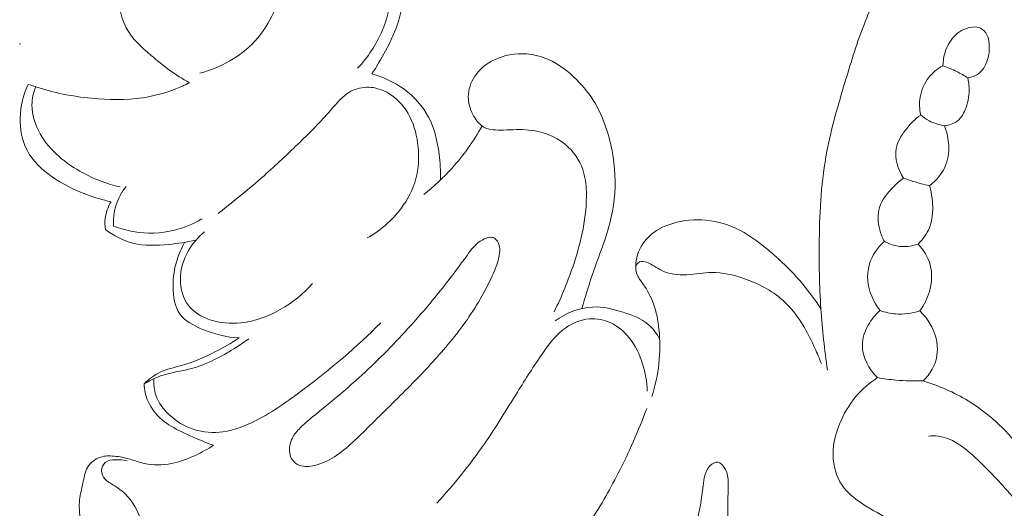
# Model space of a CAD drawing. Units: centimetres. Extents: x 20 to 1149, y -620 to 259.
# Drawn here: x 136 to 142, y -180 to -178 of the extents above; entities that cross this region are included whole.
import ezdxf

# ---------------------------------------------------------------- set-up
doc = ezdxf.new("R2010")
doc.units = ezdxf.units.CM
doc.header["$MEASUREMENT"] = 0
doc.layers.add('layer 1', color=7, linetype='Continuous')

msp = doc.modelspace()

# ---------------------------------------------------------------- linework, layer by layer
at = {"layer": 'layer 1', "color": 250, "lineweight": 20}
for points, knots in [([(141.64261, -177.31443), (141.64131, -177.28733), (141.63541, -177.26073), (141.62731, -177.23433), (141.62731, -177.23433), (141.62131, -177.21483), (141.61421, -177.19533), (141.60151, -177.17973), (141.60151, -177.17973), (141.59171, -177.16773), (141.57861, -177.15793), (141.56391, -177.15183), (141.56391, -177.15183), (141.54551, -177.14423), (141.52451, -177.14223), (141.50521, -177.14603), (141.50521, -177.14603), (141.48541, -177.14993), (141.46731, -177.15973), (141.45001, -177.17043), (141.45001, -177.17043), (141.41751, -177.19063), (141.38801, -177.21413), (141.35961, -177.23893), (141.35961, -177.23893), (141.30961, -177.28253), (141.26291, -177.33013), (141.21991, -177.38063), (141.21991, -177.38063), (141.15581, -177.45593), (141.09981, -177.53783), (141.05081, -177.62343), (141.05081, -177.62343), (141.00631, -177.70113), (140.96741, -177.78203), (140.93451, -177.86503), (140.93451, -177.86503), (140.89621, -177.96213), (140.86611, -178.06223), (140.83591, -178.16233), (140.83591, -178.16233), (140.79861, -178.28603), (140.76121, -178.40992), (140.73731, -178.53632), (140.73731, -178.53632), (140.70851, -178.68862), (140.69931, -178.84452), (140.69701, -179.00002), (140.69701, -179.00002), (140.69521, -179.12222), (140.69761, -179.24402), (140.70571, -179.36562), (140.70571, -179.36562), (140.71291, -179.47352), (140.72471, -179.58132), (140.74051, -179.68832)], [0, 0, 0, 0, 0.0666667, 0.0666667, 0.0666667, 0.0666667, 0.1333333, 0.1333333, 0.1333333, 0.1333333, 0.2, 0.2, 0.2, 0.2, 0.2666667, 0.2666667, 0.2666667, 0.2666667, 0.3333333, 0.3333333, 0.3333333, 0.3333333, 0.4, 0.4, 0.4, 0.4, 0.4666667, 0.4666667, 0.4666667, 0.4666667, 0.5333333, 0.5333333, 0.5333333, 0.5333333, 0.6, 0.6, 0.6, 0.6, 0.6666667, 0.6666667, 0.6666667, 0.6666667, 0.7333333, 0.7333333, 0.7333333, 0.7333333, 0.8, 0.8, 0.8, 0.8, 0.8666667, 0.8666667, 0.8666667, 0.8666667, 1, 1, 1, 1]), ([(138.34042, -178.12963), (138.36672, -178.09053), (138.39042, -178.04993), (138.41262, -178.00823), (138.41262, -178.00823), (138.44052, -177.95613), (138.46622, -177.90253), (138.48302, -177.84643), (138.48302, -177.84643), (138.49982, -177.79033), (138.50782, -177.73173), (138.50972, -177.67233), (138.50972, -177.67233), (138.51182, -177.60173), (138.50542, -177.52983), (138.47832, -177.46533), (138.47832, -177.46533), (138.45672, -177.41413), (138.42222, -177.36763), (138.37942, -177.33083), (138.37942, -177.33083), (138.35172, -177.30713), (138.32072, -177.28743), (138.28712, -177.27433), (138.28712, -177.27433), (138.26402, -177.26543), (138.23962, -177.25953), (138.21482, -177.25553), (138.21482, -177.25553), (138.19902, -177.25303), (138.18312, -177.25133), (138.16732, -177.25553), (138.16732, -177.25553), (138.15852, -177.25793), (138.14982, -177.26213), (138.14442, -177.26873), (138.14442, -177.26873), (138.13812, -177.27653), (138.13652, -177.28753), (138.13402, -177.29793), (138.13402, -177.29793), (138.13062, -177.31183), (138.12542, -177.32453), (138.12072, -177.33743), (138.12072, -177.33743), (138.10592, -177.37753), (138.09512, -177.41973), (138.08072, -177.46063), (138.08072, -177.46063), (138.05962, -177.52063), (138.03072, -177.57763), (137.99612, -177.63093), (137.99612, -177.63093), (137.96832, -177.67373), (137.93682, -177.71413), (137.90192, -177.75133)], [0, 0, 0, 0, 0.0666667, 0.0666667, 0.0666667, 0.0666667, 0.1333333, 0.1333333, 0.1333333, 0.1333333, 0.2, 0.2, 0.2, 0.2, 0.2666667, 0.2666667, 0.2666667, 0.2666667, 0.3333333, 0.3333333, 0.3333333, 0.3333333, 0.4, 0.4, 0.4, 0.4, 0.4666667, 0.4666667, 0.4666667, 0.4666667, 0.5333333, 0.5333333, 0.5333333, 0.5333333, 0.6, 0.6, 0.6, 0.6, 0.6666667, 0.6666667, 0.6666667, 0.6666667, 0.7333333, 0.7333333, 0.7333333, 0.7333333, 0.8, 0.8, 0.8, 0.8, 0.8666667, 0.8666667, 0.8666667, 0.8666667, 1, 1, 1, 1]), ([(137.86202, -177.71373), (137.84352, -177.68433), (137.82492, -177.65513), (137.80872, -177.62433), (137.80872, -177.62433), (137.78592, -177.58103), (137.76802, -177.53483), (137.74123, -177.49453), (137.74123, -177.49453), (137.70843, -177.44513), (137.66233, -177.40473), (137.61283, -177.36843), (137.61283, -177.36843), (137.57183, -177.33843), (137.52843, -177.31113), (137.48063, -177.29883), (137.48063, -177.29883), (137.42743, -177.28513), (137.36883, -177.28983), (137.31423, -177.30543), (137.31423, -177.30543), (137.24393, -177.32543), (137.18003, -177.36333), (137.13063, -177.41453), (137.13063, -177.41453), (137.07003, -177.47743), (137.03113, -177.56033), (137.01653, -177.64883), (137.01653, -177.64883), (137.00303, -177.73013), (137.01003, -177.81633), (137.04693, -177.88593), (137.04693, -177.88593), (137.07713, -177.94283), (137.12733, -177.98863), (137.17823, -178.03173), (137.17823, -178.03173), (137.24223, -178.08603), (137.30733, -178.13593), (137.37983, -178.17573)], [0, 0, 0, 0, 0.0909091, 0.0909091, 0.0909091, 0.0909091, 0.1818182, 0.1818182, 0.1818182, 0.1818182, 0.2727273, 0.2727273, 0.2727273, 0.2727273, 0.3636364, 0.3636364, 0.3636364, 0.3636364, 0.4545455, 0.4545455, 0.4545455, 0.4545455, 0.5454545, 0.5454545, 0.5454545, 0.5454545, 0.6363636, 0.6363636, 0.6363636, 0.6363636, 0.7272727, 0.7272727, 0.7272727, 0.7272727, 0.8181818, 0.8181818, 0.8181818, 0.8181818, 1, 1, 1, 1]), ([(138.16722, -177.30743), (138.22552, -177.34373), (138.27742, -177.38933), (138.32362, -177.44083), (138.32362, -177.44083), (138.36022, -177.48173), (138.39332, -177.52633), (138.41332, -177.57653), (138.41332, -177.57653), (138.43322, -177.62623), (138.44032, -177.68133), (138.43702, -177.73513), (138.43702, -177.73513), (138.43352, -177.79283), (138.41792, -177.84883), (138.39532, -177.90203), (138.39532, -177.90203), (138.36432, -177.97473), (138.32032, -178.04223), (138.26602, -178.09913)], [0, 0, 0, 0, 0.1666667, 0.1666667, 0.1666667, 0.1666667, 0.3333333, 0.3333333, 0.3333333, 0.3333333, 0.5, 0.5, 0.5, 0.5, 0.6666667, 0.6666667, 0.6666667, 0.6666667, 1, 1, 1, 1]), ([(137.82462, -177.80393), (137.79972, -177.85923), (137.76682, -177.91183), (137.72523, -177.95683), (137.72523, -177.95683), (137.64913, -178.03913), (137.54373, -178.09613), (137.43573, -178.12513)], [0, 0, 0, 0, 0.3333333, 0.3333333, 0.3333333, 0.3333333, 1, 1, 1, 1]), ([(141.47941, -178.15063), (141.49971, -178.14693), (141.52011, -178.13953), (141.53651, -178.12713), (141.53651, -178.12713), (141.56311, -178.10713), (141.57941, -178.07423), (141.58691, -178.04153), (141.58691, -178.04153), (141.59101, -178.02373), (141.59251, -178.00603), (141.59261, -177.98793), (141.59261, -177.98793), (141.59271, -177.96573), (141.59071, -177.94283), (141.58031, -177.92303), (141.58031, -177.92303), (141.57281, -177.90883), (141.56101, -177.89613), (141.54701, -177.88913), (141.54701, -177.88913), (141.52081, -177.87613), (141.48681, -177.88253), (141.45851, -177.89573), (141.45851, -177.89573), (141.42671, -177.91043), (141.40221, -177.93363), (141.38431, -177.96153), (141.38431, -177.96153), (141.36071, -177.99833), (141.34851, -178.04333), (141.34821, -178.08673)], [0, 0, 0, 0, 0.1111111, 0.1111111, 0.1111111, 0.1111111, 0.2222222, 0.2222222, 0.2222222, 0.2222222, 0.3333333, 0.3333333, 0.3333333, 0.3333333, 0.4444444, 0.4444444, 0.4444444, 0.4444444, 0.5555556, 0.5555556, 0.5555556, 0.5555556, 0.6666667, 0.6666667, 0.6666667, 0.6666667, 0.7777778, 0.7777778, 0.7777778, 0.7777778, 1, 1, 1, 1]), ([(139.44732, -179.36372), (139.46362, -179.30802), (139.47952, -179.25232), (139.49802, -179.19732), (139.49802, -179.19732), (139.52982, -179.10312), (139.56922, -179.01122), (139.59372, -178.91482), (139.59372, -178.91482), (139.61482, -178.83172), (139.62502, -178.74522), (139.62122, -178.65962), (139.62122, -178.65962), (139.61762, -178.57532), (139.60052, -178.49172), (139.57342, -178.41152), (139.57342, -178.41152), (139.55842, -178.36722), (139.54042, -178.32392), (139.51692, -178.28393), (139.51692, -178.28393), (139.49012, -178.23833), (139.45632, -178.19703), (139.41832, -178.15913), (139.41832, -178.15913), (139.37492, -178.11593), (139.32612, -178.07733), (139.27042, -178.05303), (139.27042, -178.05303), (139.23402, -178.03713), (139.19462, -178.02733), (139.15452, -178.02433), (139.15452, -178.02433), (139.09712, -178.02013), (139.03832, -178.02973), (138.98632, -178.05443), (138.98632, -178.05443), (138.94532, -178.07393), (138.90862, -178.10283), (138.88342, -178.14053), (138.88342, -178.14053), (138.86182, -178.17283), (138.84862, -178.21153), (138.84862, -178.24943), (138.84862, -178.24943), (138.84862, -178.28143), (138.85802, -178.31292), (138.87332, -178.34272), (138.87332, -178.34272), (138.88692, -178.36942), (138.90532, -178.39472), (138.92982, -178.40862), (138.92982, -178.40862), (138.95932, -178.42542), (138.99772, -178.42542), (139.03422, -178.42442), (139.03422, -178.42442), (139.07982, -178.42312), (139.12252, -178.42022), (139.16612, -178.42442), (139.16612, -178.42442), (139.23502, -178.43112), (139.30602, -178.45572), (139.36032, -178.50042), (139.36032, -178.50042), (139.40232, -178.53502), (139.43432, -178.58162), (139.45162, -178.63232), (139.45162, -178.63232), (139.46452, -178.67002), (139.46922, -178.71002), (139.47052, -178.74992), (139.47052, -178.74992), (139.47252, -178.81502), (139.46532, -178.87982), (139.45312, -178.94352), (139.45312, -178.94352), (139.44102, -179.00662), (139.42392, -179.06872), (139.40382, -179.12992), (139.40382, -179.12992), (139.37562, -179.21592), (139.34142, -179.30002), (139.30092, -179.38082)], [0, 0, 0, 0, 0.0454545, 0.0454545, 0.0454545, 0.0454545, 0.0909091, 0.0909091, 0.0909091, 0.0909091, 0.1363636, 0.1363636, 0.1363636, 0.1363636, 0.1818182, 0.1818182, 0.1818182, 0.1818182, 0.2272727, 0.2272727, 0.2272727, 0.2272727, 0.2727273, 0.2727273, 0.2727273, 0.2727273, 0.3181818, 0.3181818, 0.3181818, 0.3181818, 0.3636364, 0.3636364, 0.3636364, 0.3636364, 0.4090909, 0.4090909, 0.4090909, 0.4090909, 0.4545455, 0.4545455, 0.4545455, 0.4545455, 0.5, 0.5, 0.5, 0.5, 0.5454545, 0.5454545, 0.5454545, 0.5454545, 0.5909091, 0.5909091, 0.5909091, 0.5909091, 0.6363636, 0.6363636, 0.6363636, 0.6363636, 0.6818182, 0.6818182, 0.6818182, 0.6818182, 0.7272727, 0.7272727, 0.7272727, 0.7272727, 0.7727273, 0.7727273, 0.7727273, 0.7727273, 0.8181818, 0.8181818, 0.8181818, 0.8181818, 0.8636364, 0.8636364, 0.8636364, 0.8636364, 0.9090909, 0.9090909, 0.9090909, 0.9090909, 1, 1, 1, 1]), ([(141.23121, -178.34542), (141.22451, -178.31472), (141.22311, -178.28263), (141.22841, -178.25133), (141.22841, -178.25133), (141.23461, -178.21383), (141.25031, -178.17763), (141.27401, -178.14783), (141.27401, -178.14783), (141.29411, -178.12263), (141.32001, -178.10203), (141.34821, -178.08673)], [0, 0, 0, 0, 0.25, 0.25, 0.25, 0.25, 0.5, 0.5, 0.5, 0.5, 1, 1, 1, 1]), ([(141.47941, -178.15063), (141.46091, -178.13823), (141.44151, -178.12683), (141.42141, -178.11683), (141.42141, -178.11683), (141.39781, -178.10493), (141.37331, -178.09493), (141.34821, -178.08673)], [0, 0, 0, 0, 0.3333333, 0.3333333, 0.3333333, 0.3333333, 1, 1, 1, 1]), ([(138.70252, -178.68672), (138.70392, -178.64152), (138.70082, -178.59642), (138.69502, -178.55122), (138.69502, -178.55122), (138.68622, -178.48372), (138.67132, -178.41602), (138.63982, -178.35612), (138.63982, -178.35612), (138.60952, -178.29873), (138.56392, -178.24863), (138.51062, -178.20983), (138.51062, -178.20983), (138.45942, -178.17253), (138.40112, -178.14553), (138.34042, -178.12963)], [0, 0, 0, 0, 0.2, 0.2, 0.2, 0.2, 0.4, 0.4, 0.4, 0.4, 0.6, 0.6, 0.6, 0.6, 1, 1, 1, 1]), ([(141.47941, -178.15063), (141.48321, -178.16733), (141.48541, -178.18443), (141.48611, -178.20143), (141.48611, -178.20143), (141.48751, -178.23663), (141.48211, -178.27173), (141.46991, -178.30593), (141.46991, -178.30593), (141.46011, -178.33342), (141.44591, -178.36022), (141.42331, -178.37742), (141.42331, -178.37742), (141.40441, -178.39172), (141.37961, -178.39942), (141.35581, -178.40182)], [0, 0, 0, 0, 0.2, 0.2, 0.2, 0.2, 0.4, 0.4, 0.4, 0.4, 0.6, 0.6, 0.6, 0.6, 1, 1, 1, 1]), ([(136.96753, -178.80172), (136.92393, -178.79242), (136.88103, -178.77972), (136.83923, -178.76422), (136.83923, -178.76422), (136.77363, -178.73992), (136.71063, -178.70892), (136.65303, -178.66782), (136.65303, -178.66782), (136.60143, -178.63092), (136.55393, -178.58602), (136.52513, -178.53102), (136.52513, -178.53102), (136.49813, -178.47932), (136.48753, -178.41882), (136.48923, -178.35952), (136.48923, -178.35952), (136.49093, -178.29833), (136.50583, -178.23853), (136.53153, -178.18403)], [0, 0, 0, 0, 0.1666667, 0.1666667, 0.1666667, 0.1666667, 0.3333333, 0.3333333, 0.3333333, 0.3333333, 0.5, 0.5, 0.5, 0.5, 0.6666667, 0.6666667, 0.6666667, 0.6666667, 1, 1, 1, 1]), ([(136.53153, -178.18403), (136.54453, -178.18863), (136.55763, -178.19313), (136.57073, -178.19743), (136.57073, -178.19743), (136.66533, -178.22823), (136.76373, -178.24763), (136.86323, -178.25753), (136.86323, -178.25753), (136.95343, -178.26643), (137.04463, -178.26753), (137.13413, -178.25433), (137.13413, -178.25433), (137.19373, -178.24563), (137.25253, -178.23063), (137.30833, -178.20853), (137.30833, -178.20853), (137.33273, -178.19883), (137.35663, -178.18783), (137.37983, -178.17573)], [0, 0, 0, 0, 0.1666667, 0.1666667, 0.1666667, 0.1666667, 0.3333333, 0.3333333, 0.3333333, 0.3333333, 0.5, 0.5, 0.5, 0.5, 0.6666667, 0.6666667, 0.6666667, 0.6666667, 1, 1, 1, 1]), ([(137.01503, -178.72312), (136.94693, -178.70872), (136.88123, -178.68382), (136.81923, -178.65042), (136.81923, -178.65042), (136.72863, -178.60152), (136.64573, -178.53412), (136.59473, -178.44482), (136.59473, -178.44482), (136.56793, -178.39812), (136.54993, -178.34522), (136.55073, -178.29233), (136.55073, -178.29233), (136.55123, -178.25993), (136.55883, -178.22753), (136.57073, -178.19743)], [0, 0, 0, 0, 0.2, 0.2, 0.2, 0.2, 0.4, 0.4, 0.4, 0.4, 0.6, 0.6, 0.6, 0.6, 1, 1, 1, 1]), ([(138.31702, -178.99222), (138.39152, -178.95022), (138.45782, -178.89132), (138.50672, -178.82052), (138.50672, -178.82052), (138.54062, -178.77152), (138.56612, -178.71672), (138.57832, -178.65942), (138.57832, -178.65942), (138.58992, -178.60512), (138.58962, -178.54852), (138.58192, -178.49302), (138.58192, -178.49302), (138.57432, -178.43842), (138.55952, -178.38482), (138.53182, -178.33722), (138.53182, -178.33722), (138.50512, -178.29133), (138.46632, -178.25103), (138.41912, -178.22563), (138.41912, -178.22563), (138.38992, -178.21003), (138.35742, -178.20013), (138.32422, -178.19913), (138.32422, -178.19913), (138.29202, -178.19823), (138.25912, -178.20573), (138.23112, -178.22033), (138.23112, -178.22033), (138.18702, -178.24353), (138.15522, -178.28453), (138.12202, -178.32302), (138.12202, -178.32302), (138.07122, -178.38192), (138.01742, -178.43482), (137.96272, -178.48772), (137.96272, -178.48772), (137.90082, -178.54752), (137.83782, -178.60722), (137.77302, -178.66472), (137.77302, -178.66472), (137.69503, -178.73382), (137.61423, -178.79972), (137.53143, -178.86302)], [0, 0, 0, 0, 0.0833333, 0.0833333, 0.0833333, 0.0833333, 0.1666667, 0.1666667, 0.1666667, 0.1666667, 0.25, 0.25, 0.25, 0.25, 0.3333333, 0.3333333, 0.3333333, 0.3333333, 0.4166667, 0.4166667, 0.4166667, 0.4166667, 0.5, 0.5, 0.5, 0.5, 0.5833333, 0.5833333, 0.5833333, 0.5833333, 0.6666667, 0.6666667, 0.6666667, 0.6666667, 0.75, 0.75, 0.75, 0.75, 0.8333333, 0.8333333, 0.8333333, 0.8333333, 1, 1, 1, 1]), ([(141.23121, -178.34542), (141.20031, -178.36742), (141.17371, -178.39472), (141.15041, -178.42542), (141.15041, -178.42542), (141.12841, -178.45442), (141.10931, -178.48652), (141.10281, -178.52132), (141.10281, -178.52132), (141.09301, -178.57362), (141.11151, -178.63202), (141.13991, -178.67752)], [0, 0, 0, 0, 0.25, 0.25, 0.25, 0.25, 0.5, 0.5, 0.5, 0.5, 1, 1, 1, 1]), ([(141.23121, -178.34542), (141.24491, -178.35712), (141.25991, -178.36752), (141.27591, -178.37602), (141.27591, -178.37602), (141.30071, -178.38912), (141.32811, -178.39772), (141.35581, -178.40182)], [0, 0, 0, 0, 0.3333333, 0.3333333, 0.3333333, 0.3333333, 1, 1, 1, 1]), ([(138.61392, -178.76382), (138.66732, -178.72152), (138.71742, -178.67492), (138.76312, -178.62442), (138.76312, -178.62442), (138.82412, -178.55702), (138.87742, -178.48252), (138.92192, -178.40362)], [0, 0, 0, 0, 0.3333333, 0.3333333, 0.3333333, 0.3333333, 1, 1, 1, 1]), ([(141.35581, -178.40182), (141.36751, -178.43052), (141.37491, -178.46102), (141.37771, -178.49212), (141.37771, -178.49212), (141.38111, -178.53032), (141.37781, -178.56942), (141.36441, -178.60502), (141.36441, -178.60502), (141.34771, -178.64952), (141.31541, -178.68882), (141.27781, -178.71792)], [0, 0, 0, 0, 0.25, 0.25, 0.25, 0.25, 0.5, 0.5, 0.5, 0.5, 1, 1, 1, 1]), ([(141.13991, -178.67752), (141.12161, -178.69112), (141.10481, -178.70632), (141.08851, -178.72262), (141.08851, -178.72262), (141.05701, -178.75432), (141.02721, -178.79012), (141.01441, -178.83182), (141.01441, -178.83182), (141.00291, -178.86902), (141.00511, -178.91092), (141.01531, -178.94942), (141.01531, -178.94942), (141.02101, -178.97092), (141.02931, -178.99142), (141.04001, -179.01052)], [0, 0, 0, 0, 0.2, 0.2, 0.2, 0.2, 0.4, 0.4, 0.4, 0.4, 0.6, 0.6, 0.6, 0.6, 1, 1, 1, 1]), ([(141.13991, -178.67752), (141.15661, -178.68362), (141.17341, -178.68932), (141.19041, -178.69462), (141.19041, -178.69462), (141.21921, -178.70352), (141.24841, -178.71132), (141.27781, -178.71792)], [0, 0, 0, 0, 0.3333333, 0.3333333, 0.3333333, 0.3333333, 1, 1, 1, 1]), ([(137.04693, -178.72112), (137.02323, -178.75132), (137.00423, -178.78592), (136.99293, -178.82272), (136.99293, -178.82272), (136.98233, -178.85722), (136.97843, -178.89372), (136.98023, -178.92962)], [0, 0, 0, 0, 0.3333333, 0.3333333, 0.3333333, 0.3333333, 1, 1, 1, 1]), ([(141.21791, -179.02472), (141.24261, -179.00032), (141.26391, -178.97112), (141.27691, -178.93902), (141.27691, -178.93902), (141.29291, -178.89932), (141.29641, -178.85512), (141.29401, -178.81202), (141.29401, -178.81202), (141.29221, -178.77992), (141.28711, -178.74842), (141.27781, -178.71792)], [0, 0, 0, 0, 0.25, 0.25, 0.25, 0.25, 0.5, 0.5, 0.5, 0.5, 1, 1, 1, 1]), ([(136.93793, -178.94742), (136.93503, -178.92842), (136.93453, -178.90892), (136.93683, -178.88982), (136.93683, -178.88982), (136.94053, -178.85882), (136.95153, -178.82852), (136.96753, -178.80172)], [0, 0, 0, 0, 0.3333333, 0.3333333, 0.3333333, 0.3333333, 1, 1, 1, 1]), ([(136.98023, -178.92962), (137.01443, -178.94282), (137.04983, -178.95272), (137.08613, -178.95892), (137.08613, -178.95892), (137.15713, -178.97102), (137.23123, -178.96892), (137.30113, -178.95162), (137.30113, -178.95162), (137.35193, -178.93902), (137.40053, -178.91842), (137.44523, -178.89182)], [0, 0, 0, 0, 0.25, 0.25, 0.25, 0.25, 0.5, 0.5, 0.5, 0.5, 1, 1, 1, 1]), ([(140.70571, -179.36562), (140.67251, -179.31412), (140.63581, -179.26452), (140.59561, -179.21822), (140.59561, -179.21822), (140.54401, -179.15872), (140.48661, -179.10442), (140.42561, -179.05352), (140.42561, -179.05352), (140.37301, -179.00972), (140.31782, -178.96832), (140.25562, -178.94022), (140.25562, -178.94022), (140.20032, -178.91532), (140.13962, -178.90092), (140.07842, -178.89772), (140.07842, -178.89772), (140.01962, -178.89472), (139.96042, -178.90212), (139.90482, -178.92252), (139.90482, -178.92252), (139.86022, -178.93892), (139.81782, -178.96372), (139.78672, -178.99862), (139.78672, -178.99862), (139.75882, -179.03002), (139.73992, -179.06952), (139.73302, -179.11192), (139.73302, -179.11192), (139.72892, -179.13732), (139.72912, -179.16362), (139.73842, -179.18632), (139.73842, -179.18632), (139.74542, -179.20352), (139.75762, -179.21852), (139.76882, -179.23412), (139.76882, -179.23412), (139.79222, -179.26672), (139.81092, -179.30172), (139.82432, -179.33852), (139.82432, -179.33852), (139.83992, -179.38152), (139.84832, -179.42712), (139.85292, -179.47312), (139.85292, -179.47312), (139.86502, -179.59222), (139.85262, -179.71432), (139.81542, -179.82722)], [0, 0, 0, 0, 0.0769231, 0.0769231, 0.0769231, 0.0769231, 0.1538462, 0.1538462, 0.1538462, 0.1538462, 0.2307692, 0.2307692, 0.2307692, 0.2307692, 0.3076923, 0.3076923, 0.3076923, 0.3076923, 0.3846154, 0.3846154, 0.3846154, 0.3846154, 0.4615385, 0.4615385, 0.4615385, 0.4615385, 0.5384615, 0.5384615, 0.5384615, 0.5384615, 0.6153846, 0.6153846, 0.6153846, 0.6153846, 0.6923077, 0.6923077, 0.6923077, 0.6923077, 0.7692308, 0.7692308, 0.7692308, 0.7692308, 0.8461538, 0.8461538, 0.8461538, 0.8461538, 1, 1, 1, 1]), ([(137.41443, -179.00412), (137.36713, -179.01512), (137.31923, -179.02142), (137.27043, -179.02602), (137.27043, -179.02602), (137.20733, -179.03192), (137.14273, -179.03502), (137.08193, -179.01972), (137.08193, -179.01972), (137.02993, -179.00652), (136.98063, -178.97982), (136.93793, -178.94742)], [0, 0, 0, 0, 0.25, 0.25, 0.25, 0.25, 0.5, 0.5, 0.5, 0.5, 1, 1, 1, 1]), ([(137.45983, -178.96032), (137.42643, -178.98732), (137.39753, -179.02042), (137.37573, -179.05772), (137.37573, -179.05772), (137.34853, -179.10422), (137.33253, -179.15722), (137.33283, -179.21172), (137.33283, -179.21172), (137.33303, -179.26052), (137.34643, -179.31052), (137.37573, -179.34802), (137.37573, -179.34802), (137.40333, -179.38332), (137.44493, -179.40762), (137.48853, -179.42242), (137.48853, -179.42242), (137.54113, -179.44022), (137.59663, -179.44422), (137.65133, -179.43832), (137.65133, -179.43832), (137.79572, -179.42282), (137.93462, -179.33882), (138.02892, -179.23122)], [0, 0, 0, 0, 0.1428571, 0.1428571, 0.1428571, 0.1428571, 0.2857143, 0.2857143, 0.2857143, 0.2857143, 0.4285714, 0.4285714, 0.4285714, 0.4285714, 0.5714286, 0.5714286, 0.5714286, 0.5714286, 0.7142857, 0.7142857, 0.7142857, 0.7142857, 1, 1, 1, 1]), ([(139.00552, -179.01612), (139.00112, -179.00712), (138.99492, -178.99852), (138.98692, -178.99372), (138.98692, -178.99372), (138.96982, -178.98352), (138.94482, -178.99092), (138.92452, -179.00162), (138.92452, -179.00162), (138.88652, -179.02162), (138.86452, -179.05312), (138.84202, -179.08452), (138.84202, -179.08452), (138.80952, -179.12992), (138.77572, -179.17532), (138.74102, -179.21992), (138.74102, -179.21992), (138.66972, -179.31172), (138.59492, -179.40022), (138.51642, -179.48552), (138.51642, -179.48552), (138.43332, -179.57582), (138.34612, -179.66262), (138.25452, -179.74462), (138.25452, -179.74462), (138.20102, -179.79252), (138.14592, -179.83892), (138.09012, -179.88392), (138.09012, -179.88392), (138.05362, -179.91342), (138.01672, -179.94232), (137.98192, -179.97392), (137.98192, -179.97392), (137.96502, -179.98932), (137.94872, -180.00532), (137.93562, -180.02372), (137.93562, -180.02372), (137.92242, -180.04242), (137.91252, -180.06352), (137.90872, -180.08662), (137.90872, -180.08662), (137.90462, -180.11132), (137.90742, -180.13822), (137.92132, -180.15852), (137.92132, -180.15852), (137.93072, -180.17242), (137.94542, -180.18312), (137.96132, -180.18902), (137.96132, -180.18902), (137.98582, -180.19812), (138.01332, -180.19572), (138.03912, -180.18962), (138.03912, -180.18962), (138.07722, -180.18062), (138.11172, -180.16362), (138.14382, -180.14322), (138.14382, -180.14322), (138.21302, -180.09922), (138.27092, -180.03962), (138.32922, -179.98132), (138.32922, -179.98132), (138.40092, -179.90972), (138.47312, -179.84002), (138.54382, -179.76852), (138.54382, -179.76852), (138.60792, -179.70362), (138.67082, -179.63722), (138.72982, -179.56752), (138.72982, -179.56752), (138.79302, -179.49282), (138.85172, -179.41432), (138.90202, -179.33032), (138.90202, -179.33032), (138.92672, -179.28912), (138.94932, -179.24662), (138.96952, -179.20362), (138.96952, -179.20362), (138.98392, -179.17302), (138.99702, -179.14222), (139.00622, -179.10852), (139.00622, -179.10852), (139.01452, -179.07782), (139.01952, -179.04482), (139.00552, -179.01612)], [0, 0, 0, 0, 0.0454545, 0.0454545, 0.0454545, 0.0454545, 0.0909091, 0.0909091, 0.0909091, 0.0909091, 0.1363636, 0.1363636, 0.1363636, 0.1363636, 0.1818182, 0.1818182, 0.1818182, 0.1818182, 0.2272727, 0.2272727, 0.2272727, 0.2272727, 0.2727273, 0.2727273, 0.2727273, 0.2727273, 0.3181818, 0.3181818, 0.3181818, 0.3181818, 0.3636364, 0.3636364, 0.3636364, 0.3636364, 0.4090909, 0.4090909, 0.4090909, 0.4090909, 0.4545455, 0.4545455, 0.4545455, 0.4545455, 0.5, 0.5, 0.5, 0.5, 0.5454545, 0.5454545, 0.5454545, 0.5454545, 0.5909091, 0.5909091, 0.5909091, 0.5909091, 0.6363636, 0.6363636, 0.6363636, 0.6363636, 0.6818182, 0.6818182, 0.6818182, 0.6818182, 0.7272727, 0.7272727, 0.7272727, 0.7272727, 0.7727273, 0.7727273, 0.7727273, 0.7727273, 0.8181818, 0.8181818, 0.8181818, 0.8181818, 0.8636364, 0.8636364, 0.8636364, 0.8636364, 0.9090909, 0.9090909, 0.9090909, 0.9090909, 1, 1, 1, 1]), ([(137.35503, -179.01562), (137.33863, -179.04472), (137.32523, -179.07582), (137.31523, -179.10752), (137.31523, -179.10752), (137.30103, -179.15262), (137.29373, -179.19912), (137.29383, -179.24812), (137.29383, -179.24812), (137.29383, -179.30032), (137.30223, -179.35532), (137.33163, -179.39472), (137.33163, -179.39472), (137.35823, -179.43042), (137.40203, -179.45322), (137.44613, -179.47162), (137.44613, -179.47162), (137.51043, -179.49842), (137.57513, -179.51572), (137.64243, -179.51812)], [0, 0, 0, 0, 0.1666667, 0.1666667, 0.1666667, 0.1666667, 0.3333333, 0.3333333, 0.3333333, 0.3333333, 0.5, 0.5, 0.5, 0.5, 0.6666667, 0.6666667, 0.6666667, 0.6666667, 1, 1, 1, 1]), ([(141.04001, -179.01052), (141.02191, -179.02582), (141.00571, -179.04342), (140.99251, -179.06322), (140.99251, -179.06322), (140.96311, -179.10742), (140.94871, -179.16242), (140.95251, -179.21562), (140.95251, -179.21562), (140.95671, -179.27332), (140.98211, -179.32872), (141.01721, -179.37372)], [0, 0, 0, 0, 0.25, 0.25, 0.25, 0.25, 0.5, 0.5, 0.5, 0.5, 1, 1, 1, 1]), ([(141.04001, -179.01052), (141.06041, -179.02182), (141.08261, -179.03032), (141.10571, -179.03442), (141.10571, -179.03442), (141.14291, -179.04122), (141.18241, -179.03672), (141.21791, -179.02472)], [0, 0, 0, 0, 0.3333333, 0.3333333, 0.3333333, 0.3333333, 1, 1, 1, 1]), ([(141.22651, -179.37562), (141.24891, -179.34542), (141.26611, -179.31142), (141.27691, -179.27492), (141.27691, -179.27492), (141.29031, -179.22942), (141.29371, -179.18022), (141.28161, -179.13472), (141.28161, -179.13472), (141.27071, -179.09362), (141.24701, -179.05562), (141.21791, -179.02472)], [0, 0, 0, 0, 0.25, 0.25, 0.25, 0.25, 0.5, 0.5, 0.5, 0.5, 1, 1, 1, 1]), ([(139.73052, -179.14192), (139.73432, -179.13272), (139.74092, -179.12312), (139.74952, -179.11872), (139.74952, -179.11872), (139.76052, -179.11322), (139.77472, -179.11612), (139.78762, -179.12062), (139.78762, -179.12062), (139.81832, -179.13122), (139.84092, -179.15072), (139.86752, -179.16382), (139.86752, -179.16382), (139.90662, -179.18302), (139.95412, -179.18812), (139.99982, -179.18602), (139.99982, -179.18602), (140.04472, -179.18392), (140.08792, -179.17492), (140.13142, -179.17432), (140.13142, -179.17432), (140.18772, -179.17342), (140.24462, -179.18642), (140.29932, -179.20512), (140.29932, -179.20512), (140.37481, -179.23112), (140.44621, -179.26802), (140.50461, -179.31992), (140.50461, -179.31992), (140.55041, -179.36072), (140.58831, -179.41072), (140.61941, -179.46382), (140.61941, -179.46382), (140.63981, -179.49872), (140.65731, -179.53502), (140.67371, -179.57182), (140.67371, -179.57182), (140.68591, -179.59922), (140.69751, -179.62702), (140.70801, -179.65512)], [0, 0, 0, 0, 0.0909091, 0.0909091, 0.0909091, 0.0909091, 0.1818182, 0.1818182, 0.1818182, 0.1818182, 0.2727273, 0.2727273, 0.2727273, 0.2727273, 0.3636364, 0.3636364, 0.3636364, 0.3636364, 0.4545455, 0.4545455, 0.4545455, 0.4545455, 0.5454545, 0.5454545, 0.5454545, 0.5454545, 0.6363636, 0.6363636, 0.6363636, 0.6363636, 0.7272727, 0.7272727, 0.7272727, 0.7272727, 0.8181818, 0.8181818, 0.8181818, 0.8181818, 1, 1, 1, 1]), ([(139.85672, -179.52582), (139.84192, -179.49722), (139.82242, -179.46992), (139.79832, -179.44872), (139.79832, -179.44872), (139.76122, -179.41632), (139.71292, -179.39842), (139.66432, -179.38322), (139.66432, -179.38322), (139.61112, -179.36662), (139.55732, -179.35332), (139.50322, -179.35582), (139.50322, -179.35582), (139.43362, -179.35892), (139.36342, -179.38832), (139.30602, -179.42822)], [0, 0, 0, 0, 0.2, 0.2, 0.2, 0.2, 0.4, 0.4, 0.4, 0.4, 0.6, 0.6, 0.6, 0.6, 1, 1, 1, 1]), ([(141.01721, -179.37372), (140.99211, -179.39542), (140.97081, -179.42152), (140.95441, -179.45082), (140.95441, -179.45082), (140.93621, -179.48362), (140.92401, -179.52032), (140.92401, -179.55722), (140.92401, -179.55722), (140.92401, -179.61972), (140.95901, -179.68262), (141.00301, -179.72742)], [0, 0, 0, 0, 0.25, 0.25, 0.25, 0.25, 0.5, 0.5, 0.5, 0.5, 1, 1, 1, 1]), ([(141.01721, -179.37372), (141.04341, -179.38322), (141.07081, -179.38962), (141.09871, -179.39182), (141.09871, -179.39182), (141.14171, -179.39542), (141.18581, -179.38922), (141.22651, -179.37562)], [0, 0, 0, 0, 0.3333333, 0.3333333, 0.3333333, 0.3333333, 1, 1, 1, 1]), ([(141.24361, -179.74442), (141.26281, -179.72682), (141.27951, -179.70622), (141.29211, -179.68322), (141.29211, -179.68322), (141.31231, -179.64622), (141.32161, -179.60312), (141.31871, -179.56092), (141.31871, -179.56092), (141.31391, -179.49132), (141.27571, -179.42422), (141.22651, -179.37562)], [0, 0, 0, 0, 0.25, 0.25, 0.25, 0.25, 0.5, 0.5, 0.5, 0.5, 1, 1, 1, 1]), ([(137.19263, -179.73322), (137.19103, -179.76212), (137.19413, -179.79192), (137.20353, -179.81932), (137.20353, -179.81932), (137.21663, -179.85812), (137.24223, -179.89222), (137.27253, -179.92102), (137.27253, -179.92102), (137.31013, -179.95672), (137.35503, -179.98412), (137.40403, -179.99962), (137.40403, -179.99962), (137.45293, -180.01522), (137.50603, -180.01902), (137.55703, -180.01222), (137.55703, -180.01222), (137.61823, -180.00412), (137.67653, -179.98082), (137.73153, -179.95272), (137.73153, -179.95272), (137.81952, -179.90772), (137.89942, -179.85062), (137.97782, -179.79152), (137.97782, -179.79152), (138.12232, -179.68262), (138.26192, -179.56702), (138.38812, -179.43832)], [0, 0, 0, 0, 0.125, 0.125, 0.125, 0.125, 0.25, 0.25, 0.25, 0.25, 0.375, 0.375, 0.375, 0.375, 0.5, 0.5, 0.5, 0.5, 0.625, 0.625, 0.625, 0.625, 0.75, 0.75, 0.75, 0.75, 1, 1, 1, 1]), ([(139.79162, -179.79772), (139.79012, -179.74972), (139.78162, -179.70192), (139.76702, -179.65572), (139.76702, -179.65572), (139.75132, -179.60622), (139.72862, -179.55872), (139.69592, -179.51812), (139.69592, -179.51812), (139.66972, -179.48542), (139.63702, -179.45722), (139.59882, -179.43922), (139.59882, -179.43922), (139.56432, -179.42292), (139.52522, -179.41492), (139.48722, -179.41772), (139.48722, -179.41772), (139.43552, -179.42152), (139.38562, -179.44542), (139.34512, -179.47792), (139.34512, -179.47792), (139.30312, -179.51172), (139.27132, -179.55472), (139.24082, -179.59842), (139.24082, -179.59842), (139.19392, -179.66552), (139.15042, -179.73422), (139.10742, -179.80342), (139.10742, -179.80342), (139.05062, -179.89492), (138.99492, -179.98732), (138.93352, -180.07592), (138.93352, -180.07592), (138.85732, -180.18562), (138.77232, -180.28942), (138.68272, -180.38852)], [0, 0, 0, 0, 0.1, 0.1, 0.1, 0.1, 0.2, 0.2, 0.2, 0.2, 0.3, 0.3, 0.3, 0.3, 0.4, 0.4, 0.4, 0.4, 0.5, 0.5, 0.5, 0.5, 0.6, 0.6, 0.6, 0.6, 0.7, 0.7, 0.7, 0.7, 0.8, 0.8, 0.8, 0.8, 1, 1, 1, 1]), ([(137.14133, -179.76052), (137.16613, -179.73622), (137.19443, -179.71412), (137.22583, -179.69912), (137.22583, -179.69912), (137.26113, -179.68222), (137.30033, -179.67442), (137.33843, -179.66352), (137.33843, -179.66352), (137.40073, -179.64582), (137.45983, -179.61982), (137.51713, -179.59052), (137.51713, -179.59052), (137.56013, -179.56852), (137.60213, -179.54462), (137.64243, -179.51812)], [0, 0, 0, 0, 0.2, 0.2, 0.2, 0.2, 0.4, 0.4, 0.4, 0.4, 0.6, 0.6, 0.6, 0.6, 1, 1, 1, 1]), ([(137.69293, -179.52232), (137.65943, -179.54732), (137.62423, -179.57002), (137.58803, -179.59152), (137.58803, -179.59152), (137.52583, -179.62822), (137.46053, -179.66132), (137.39093, -179.67982), (137.39093, -179.67982), (137.33723, -179.69412), (137.28093, -179.69982), (137.22873, -179.71832), (137.22873, -179.71832), (137.19823, -179.72912), (137.16923, -179.74422), (137.14133, -179.76052)], [0, 0, 0, 0, 0.2, 0.2, 0.2, 0.2, 0.4, 0.4, 0.4, 0.4, 0.6, 0.6, 0.6, 0.6, 1, 1, 1, 1]), ([(137.14133, -179.76052), (137.14293, -179.79202), (137.14983, -179.82372), (137.16263, -179.85282), (137.16263, -179.85282), (137.17903, -179.88982), (137.20533, -179.92272), (137.23643, -179.94882), (137.23643, -179.94882), (137.26683, -179.97442), (137.30183, -179.99372), (137.33743, -180.01132), (137.33743, -180.01132), (137.36373, -180.02432), (137.39023, -180.03632), (137.41713, -180.04782), (137.41713, -180.04782), (137.44653, -180.06042), (137.47633, -180.07232), (137.50643, -180.08332)], [0, 0, 0, 0, 0.1666667, 0.1666667, 0.1666667, 0.1666667, 0.3333333, 0.3333333, 0.3333333, 0.3333333, 0.5, 0.5, 0.5, 0.5, 0.6666667, 0.6666667, 0.6666667, 0.6666667, 1, 1, 1, 1]), ([(141.00301, -179.72742), (140.96081, -179.75522), (140.92211, -179.78882), (140.88961, -179.82732), (140.88961, -179.82732), (140.85321, -179.87062), (140.82461, -179.92002), (140.80341, -179.97282), (140.80341, -179.97282), (140.78001, -180.03092), (140.76551, -180.09312), (140.77051, -180.15552), (140.77051, -180.15552), (140.77501, -180.21072), (140.79481, -180.26612), (140.82891, -180.30932), (140.82891, -180.30932), (140.85661, -180.34452), (140.89391, -180.37152), (140.93211, -180.39582), (140.93211, -180.39582), (140.97811, -180.42512), (141.02561, -180.45042), (141.07061, -180.48002), (141.07061, -180.48002), (141.15411, -180.53472), (141.22921, -180.60392), (141.29181, -180.68192), (141.29181, -180.68192), (141.37571, -180.78652), (141.43701, -180.90701), (141.48621, -181.03161), (141.48621, -181.03161), (141.54411, -181.17861), (141.58491, -181.33131), (141.61011, -181.48591), (141.61011, -181.48591), (141.63801, -181.65771), (141.64661, -181.83181), (141.64651, -182.00751), (141.64651, -182.00751), (141.64651, -182.12191), (141.64291, -182.23691), (141.61621, -182.34651), (141.61621, -182.34651), (141.60101, -182.40881), (141.57841, -182.46931), (141.57851, -182.53631), (141.57851, -182.53631), (141.57861, -182.56681), (141.58331, -182.59871), (141.60041, -182.62171), (141.60041, -182.62171), (141.62151, -182.65021), (141.66141, -182.66521), (141.70001, -182.66861), (141.70001, -182.66861), (141.77751, -182.67531), (141.84961, -182.63541), (141.90411, -182.58321), (141.90411, -182.58321), (141.98261, -182.50811), (142.02481, -182.40761), (142.05601, -182.30561), (142.05601, -182.30561), (142.10851, -182.13341), (142.12971, -181.95671), (142.13741, -181.77921), (142.13741, -181.77921), (142.14731, -181.55181), (142.13521, -181.32301), (142.08881, -181.09891), (142.08881, -181.09891), (142.05541, -180.93751), (142.00421, -180.77862), (141.92231, -180.63622), (141.92231, -180.63622), (141.86011, -180.52802), (141.78021, -180.42932), (141.69881, -180.33572), (141.69881, -180.33572), (141.63881, -180.26692), (141.57801, -180.20082), (141.50681, -180.13742), (141.50681, -180.13742), (141.45311, -180.08962), (141.39341, -180.04332), (141.32461, -180.03532), (141.32461, -180.03532), (141.30741, -180.03332), (141.28971, -180.03362), (141.27231, -180.03532)], [0, 0, 0, 0, 0.0416667, 0.0416667, 0.0416667, 0.0416667, 0.0833333, 0.0833333, 0.0833333, 0.0833333, 0.125, 0.125, 0.125, 0.125, 0.1666667, 0.1666667, 0.1666667, 0.1666667, 0.2083333, 0.2083333, 0.2083333, 0.2083333, 0.25, 0.25, 0.25, 0.25, 0.2916667, 0.2916667, 0.2916667, 0.2916667, 0.3333333, 0.3333333, 0.3333333, 0.3333333, 0.375, 0.375, 0.375, 0.375, 0.4166667, 0.4166667, 0.4166667, 0.4166667, 0.4583333, 0.4583333, 0.4583333, 0.4583333, 0.5, 0.5, 0.5, 0.5, 0.5416667, 0.5416667, 0.5416667, 0.5416667, 0.5833333, 0.5833333, 0.5833333, 0.5833333, 0.625, 0.625, 0.625, 0.625, 0.6666667, 0.6666667, 0.6666667, 0.6666667, 0.7083333, 0.7083333, 0.7083333, 0.7083333, 0.75, 0.75, 0.75, 0.75, 0.7916667, 0.7916667, 0.7916667, 0.7916667, 0.8333333, 0.8333333, 0.8333333, 0.8333333, 0.875, 0.875, 0.875, 0.875, 0.9166667, 0.9166667, 0.9166667, 0.9166667, 1, 1, 1, 1]), ([(141.00301, -179.72742), (141.03551, -179.73302), (141.06821, -179.73722), (141.10111, -179.74012), (141.10111, -179.74012), (141.14841, -179.74432), (141.19611, -179.74572), (141.24361, -179.74442)], [0, 0, 0, 0, 0.3333333, 0.3333333, 0.3333333, 0.3333333, 1, 1, 1, 1]), ([(141.24361, -179.74442), (141.32641, -179.76932), (141.40661, -179.80422), (141.48071, -179.84942), (141.48071, -179.84942), (141.58571, -179.91352), (141.67831, -179.99822), (141.75291, -180.09492), (141.75291, -180.09492), (141.84741, -180.21732), (141.91321, -180.35882), (141.97331, -180.50152), (141.97331, -180.50152), (142.02771, -180.63102), (142.07751, -180.76152), (142.11591, -180.89541), (142.11591, -180.89541), (142.17551, -181.10321), (142.20771, -181.31921), (142.22141, -181.53651), (142.22141, -181.53651), (142.23061, -181.68181), (142.23151, -181.82771), (142.21591, -181.97071), (142.21591, -181.97071), (142.20251, -182.09311), (142.17701, -182.21341), (142.14181, -182.33521), (142.14181, -182.33521), (142.11231, -182.43721), (142.07601, -182.54021), (142.00481, -182.61551), (142.00481, -182.61551), (141.96151, -182.66111), (141.90541, -182.69651), (141.84351, -182.71681), (141.84351, -182.71681), (141.79181, -182.73371), (141.73611, -182.74001), (141.68411, -182.72471), (141.68411, -182.72471), (141.65541, -182.71621), (141.62791, -182.70121), (141.60921, -182.67891), (141.60921, -182.67891), (141.57761, -182.64161), (141.57091, -182.58391), (141.57851, -182.53571)], [0, 0, 0, 0, 0.0769231, 0.0769231, 0.0769231, 0.0769231, 0.1538462, 0.1538462, 0.1538462, 0.1538462, 0.2307692, 0.2307692, 0.2307692, 0.2307692, 0.3076923, 0.3076923, 0.3076923, 0.3076923, 0.3846154, 0.3846154, 0.3846154, 0.3846154, 0.4615385, 0.4615385, 0.4615385, 0.4615385, 0.5384615, 0.5384615, 0.5384615, 0.5384615, 0.6153846, 0.6153846, 0.6153846, 0.6153846, 0.6923077, 0.6923077, 0.6923077, 0.6923077, 0.7692308, 0.7692308, 0.7692308, 0.7692308, 0.8461538, 0.8461538, 0.8461538, 0.8461538, 1, 1, 1, 1]), ([(138.66382, -180.47312), (138.65262, -180.50112), (138.64382, -180.52992), (138.63632, -180.55912), (138.63632, -180.55912), (138.62432, -180.60552), (138.61542, -180.65302), (138.61892, -180.70112), (138.61892, -180.70112), (138.62332, -180.76112), (138.64702, -180.82192), (138.68852, -180.86602), (138.68852, -180.86602), (138.71722, -180.89651), (138.75432, -180.91901), (138.79432, -180.93201), (138.79432, -180.93201), (138.86332, -180.95441), (138.94082, -180.94861), (139.01032, -180.92621), (139.01032, -180.92621), (139.09172, -180.90001), (139.16242, -180.85112), (139.22632, -180.79572), (139.22632, -180.79572), (139.32492, -180.71022), (139.40762, -180.60912), (139.47992, -180.50182), (139.47992, -180.50182), (139.53852, -180.41492), (139.59032, -180.32392), (139.63802, -180.23082), (139.63802, -180.23082), (139.69472, -180.11992), (139.74542, -180.00602), (139.78872, -179.88952)], [0, 0, 0, 0, 0.1, 0.1, 0.1, 0.1, 0.2, 0.2, 0.2, 0.2, 0.3, 0.3, 0.3, 0.3, 0.4, 0.4, 0.4, 0.4, 0.5, 0.5, 0.5, 0.5, 0.6, 0.6, 0.6, 0.6, 0.7, 0.7, 0.7, 0.7, 0.8, 0.8, 0.8, 0.8, 1, 1, 1, 1]), ([(137.50643, -180.08332), (137.47633, -180.10342), (137.44443, -180.12092), (137.41153, -180.13622), (137.41153, -180.13622), (137.37123, -180.15512), (137.32923, -180.17072), (137.28523, -180.17932), (137.28523, -180.17932), (137.23863, -180.18842), (137.18973, -180.18962), (137.14383, -180.17932), (137.14383, -180.17932), (137.11803, -180.17362), (137.09313, -180.16422), (137.06783, -180.15682), (137.06783, -180.15682), (137.04033, -180.14882), (137.01223, -180.14312), (136.98343, -180.14042), (136.98343, -180.14042), (136.95943, -180.13822), (136.93483, -180.13822), (136.91193, -180.14562), (136.91193, -180.14562), (136.88383, -180.15472), (136.85813, -180.17502), (136.84333, -180.20002), (136.84333, -180.20002), (136.82883, -180.22482), (136.82503, -180.25422), (136.81923, -180.28272), (136.81923, -180.28272), (136.81333, -180.31222), (136.80523, -180.34072), (136.80193, -180.36992), (136.80193, -180.36992), (136.79793, -180.40542), (136.80093, -180.44202), (136.80723, -180.47792), (136.80723, -180.47792), (136.81513, -180.52332), (136.82803, -180.56782), (136.85013, -180.60762), (136.85013, -180.60762), (136.87523, -180.65282), (136.91223, -180.69192), (136.95333, -180.72452), (136.95333, -180.72452), (136.99993, -180.76152), (137.05203, -180.79022), (137.10693, -180.81322), (137.10693, -180.81322), (137.16483, -180.83742), (137.22583, -180.85552), (137.28773, -180.86162), (137.28773, -180.86162), (137.36003, -180.86882), (137.43363, -180.85982), (137.50613, -180.84972), (137.50613, -180.84972), (137.55273, -180.84322), (137.59893, -180.83632), (137.64473, -180.82662)], [0, 0, 0, 0, 0.0588235, 0.0588235, 0.0588235, 0.0588235, 0.1176471, 0.1176471, 0.1176471, 0.1176471, 0.1764706, 0.1764706, 0.1764706, 0.1764706, 0.2352941, 0.2352941, 0.2352941, 0.2352941, 0.2941176, 0.2941176, 0.2941176, 0.2941176, 0.3529412, 0.3529412, 0.3529412, 0.3529412, 0.4117647, 0.4117647, 0.4117647, 0.4117647, 0.4705882, 0.4705882, 0.4705882, 0.4705882, 0.5294118, 0.5294118, 0.5294118, 0.5294118, 0.5882353, 0.5882353, 0.5882353, 0.5882353, 0.6470588, 0.6470588, 0.6470588, 0.6470588, 0.7058824, 0.7058824, 0.7058824, 0.7058824, 0.7647059, 0.7647059, 0.7647059, 0.7647059, 0.8235294, 0.8235294, 0.8235294, 0.8235294, 0.8823529, 0.8823529, 0.8823529, 0.8823529, 1, 1, 1, 1]), ([(137.05153, -180.16592), (137.03183, -180.16012), (137.01173, -180.15882), (136.99033, -180.15942), (136.99033, -180.15942), (136.97103, -180.15992), (136.95053, -180.16202), (136.93663, -180.17372), (136.93663, -180.17372), (136.92493, -180.18352), (136.91793, -180.20022), (136.91783, -180.21622), (136.91783, -180.21622), (136.91773, -180.23262), (136.92493, -180.24832), (136.93543, -180.26032), (136.93543, -180.26032), (136.94833, -180.27502), (136.96613, -180.28412), (136.98313, -180.29442), (136.98313, -180.29442), (137.01343, -180.31302), (137.04073, -180.33562), (137.06283, -180.36242), (137.06283, -180.36242), (137.09253, -180.39842), (137.11283, -180.44202), (137.12903, -180.48602), (137.12903, -180.48602), (137.14413, -180.52682), (137.15573, -180.56822), (137.17393, -180.60792), (137.17393, -180.60792), (137.19293, -180.64952), (137.21903, -180.68932), (137.25493, -180.71742), (137.25493, -180.71742), (137.29273, -180.74702), (137.34133, -180.76352), (137.38993, -180.76912), (137.38993, -180.76912), (137.44793, -180.77572), (137.50593, -180.76672), (137.56183, -180.75212), (137.56183, -180.75212), (137.58963, -180.74492), (137.61703, -180.73632), (137.64353, -180.72552)], [0, 0, 0, 0, 0.0769231, 0.0769231, 0.0769231, 0.0769231, 0.1538462, 0.1538462, 0.1538462, 0.1538462, 0.2307692, 0.2307692, 0.2307692, 0.2307692, 0.3076923, 0.3076923, 0.3076923, 0.3076923, 0.3846154, 0.3846154, 0.3846154, 0.3846154, 0.4615385, 0.4615385, 0.4615385, 0.4615385, 0.5384615, 0.5384615, 0.5384615, 0.5384615, 0.6153846, 0.6153846, 0.6153846, 0.6153846, 0.6923077, 0.6923077, 0.6923077, 0.6923077, 0.7692308, 0.7692308, 0.7692308, 0.7692308, 0.8461538, 0.8461538, 0.8461538, 0.8461538, 1, 1, 1, 1]), ([(140.19322, -180.19492), (140.18532, -180.18412), (140.17492, -180.17402), (140.16342, -180.17212), (140.16342, -180.17212), (140.14922, -180.16982), (140.13332, -180.17982), (140.12162, -180.19152), (140.12162, -180.19152), (140.09322, -180.22012), (140.09012, -180.25912), (140.08582, -180.29702), (140.08582, -180.29702), (140.07802, -180.36562), (140.06592, -180.43082), (140.04912, -180.49522), (140.04912, -180.49522), (140.01972, -180.60832), (139.97562, -180.71922), (139.93062, -180.82922), (139.93062, -180.82922), (139.87352, -180.96881), (139.81482, -181.10711), (139.73882, -181.23661), (139.73882, -181.23661), (139.67492, -181.34531), (139.59892, -181.44781), (139.51342, -181.54121), (139.51342, -181.54121), (139.47722, -181.58071), (139.43932, -181.61861), (139.40842, -181.66281), (139.40842, -181.66281), (139.39332, -181.68441), (139.37982, -181.70761), (139.37182, -181.73251), (139.37182, -181.73251), (139.36712, -181.74701), (139.36432, -181.76221), (139.36222, -181.77751), (139.36222, -181.77751), (139.35832, -181.80541), (139.35682, -181.83411), (139.36632, -181.86091), (139.36632, -181.86091), (139.37302, -181.87991), (139.38532, -181.89801), (139.40152, -181.90871), (139.40152, -181.90871), (139.43322, -181.92961), (139.48012, -181.92201), (139.51822, -181.90601), (139.51822, -181.90601), (139.56312, -181.88711), (139.59602, -181.85651), (139.62812, -181.82471), (139.62812, -181.82471), (139.71302, -181.74051), (139.79262, -181.64821), (139.85942, -181.54801), (139.85942, -181.54801), (139.93732, -181.43111), (139.99772, -181.30371), (140.04932, -181.17361), (140.04932, -181.17361), (140.09422, -181.06061), (140.13242, -180.94551), (140.16262, -180.82722), (140.16262, -180.82722), (140.18812, -180.72712), (140.20792, -180.62472), (140.21302, -180.52322), (140.21302, -180.52322), (140.21622, -180.46112), (140.21382, -180.39942), (140.21652, -180.33462), (140.21652, -180.33462), (140.21852, -180.28602), (140.22332, -180.23582), (140.19322, -180.19492)], [0, 0, 0, 0, 0.047619, 0.047619, 0.047619, 0.047619, 0.0952381, 0.0952381, 0.0952381, 0.0952381, 0.1428571, 0.1428571, 0.1428571, 0.1428571, 0.1904762, 0.1904762, 0.1904762, 0.1904762, 0.2380952, 0.2380952, 0.2380952, 0.2380952, 0.2857143, 0.2857143, 0.2857143, 0.2857143, 0.3333333, 0.3333333, 0.3333333, 0.3333333, 0.3809524, 0.3809524, 0.3809524, 0.3809524, 0.4285714, 0.4285714, 0.4285714, 0.4285714, 0.4761905, 0.4761905, 0.4761905, 0.4761905, 0.5238095, 0.5238095, 0.5238095, 0.5238095, 0.5714286, 0.5714286, 0.5714286, 0.5714286, 0.6190476, 0.6190476, 0.6190476, 0.6190476, 0.6666667, 0.6666667, 0.6666667, 0.6666667, 0.7142857, 0.7142857, 0.7142857, 0.7142857, 0.7619048, 0.7619048, 0.7619048, 0.7619048, 0.8095238, 0.8095238, 0.8095238, 0.8095238, 0.8571429, 0.8571429, 0.8571429, 0.8571429, 0.9047619, 0.9047619, 0.9047619, 0.9047619, 1, 1, 1, 1])]:
    msp.add_open_spline(points, degree=3, knots=knots, dxfattribs=at)
at = {"layer": 'layer 1', "lineweight": 20}
msp.add_open_spline([(136.48643, -177.97083), (136.48643, -177.97143), (136.48683, -177.97183), (136.48743, -177.97183), (136.48743, -177.97183), (136.48803, -177.97183), (136.48843, -177.97143), (136.48843, -177.97083), (136.48843, -177.97083), (136.48843, -177.97033), (136.48803, -177.96983), (136.48743, -177.96983), (136.48743, -177.96983), (136.48683, -177.96983), (136.48643, -177.97033), (136.48643, -177.97083)], degree=3, knots=[0, 0, 0, 0, 0.2, 0.2, 0.2, 0.2, 0.4, 0.4, 0.4, 0.4, 0.6, 0.6, 0.6, 0.6, 1, 1, 1, 1], dxfattribs=at)

doc.saveas('drawing.dxf')
